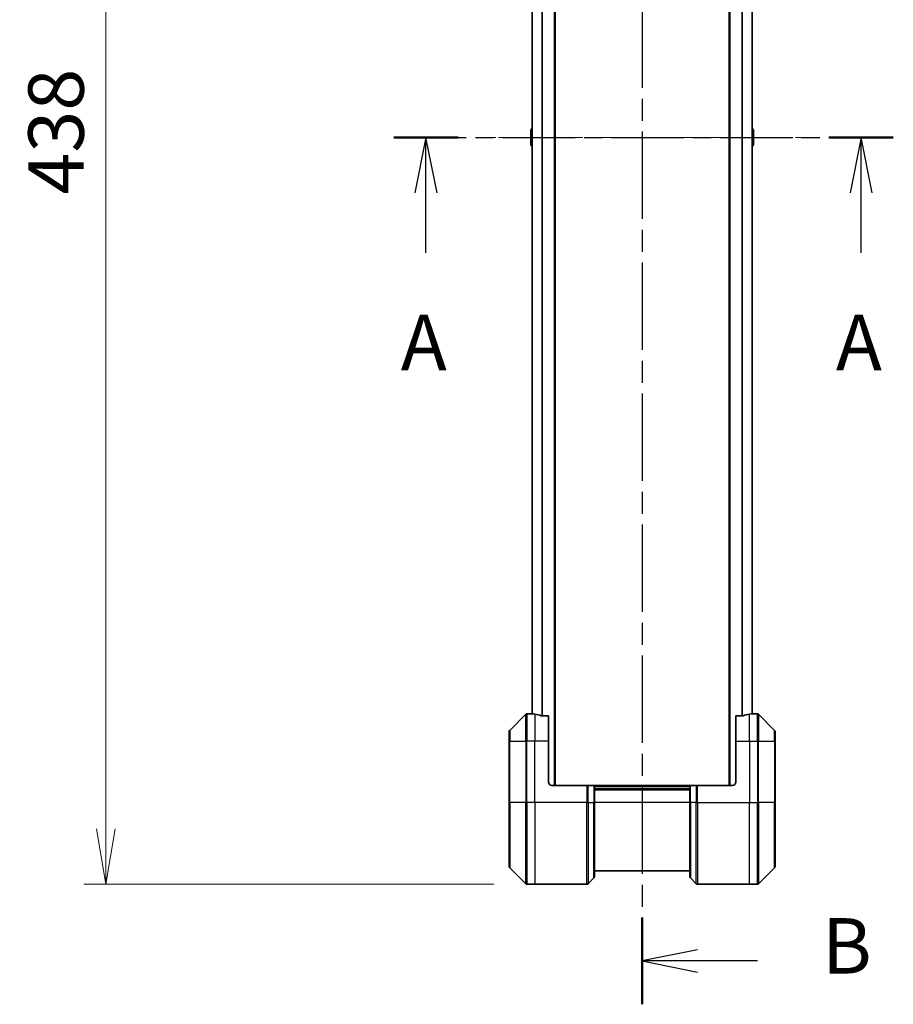
# Model space of a CAD drawing. Units: millimetres. Extents: x 0 to 11204, y 0 to 1826.
# Drawn here: x 2982 to 3239, y 620 to 908 of the extents above; entities that cross this region are included whole.
import ezdxf

# ---------------------------------------------------------------- set-up
doc = ezdxf.new("R2010")
doc.units = ezdxf.units.MM
doc.linetypes.add('CHAIN', pattern=[0.3543, 0.2362, -0.0295, 0.0591, -0.0295])
for name, color, linetype, lineweight in [('Centerline (ISO)', 131, 'Continuous', 18), ('Dimension (ISO)', 7, 'Continuous', 18), ('Dimension (ISO) @ 1', 7, 'Continuous', 18), ('Section Line (ISO)', 7, 'CHAIN', 25), ('Visible (ISO)', 7, 'Continuous', 35), ('Visible Narrow (ISO)', 7, 'Continuous', 25)]:
    doc.layers.add(name, color=color, linetype=linetype, lineweight=lineweight)
doc.styles.add('Note Text (TK)', font='MS PGothic.ttf')
doc.dimstyles.new('Default - Method 1b (TK)', dxfattribs={"dimscale": 5.5, "dimtxt": 2.5, "dimasz": 2.5, "dimexe": 1, "dimexo": 1.5, "dimgap": 1, "dimtad": 1, "dimtoh": 1, "dimrnd": 1e-08, "dimdsep": 46, "dimtxsty": 'Note Text (TK)', "dimblk": 'OPEN', "dimcen": 0.09, "dimdle": 5, "dimclrd": 100, "dimclre": 100, "dimclrt": 7, "dimadec": 1, "dimazin": 1, "dimtfac": 1, "dimtmove": 0, "dimatfit": 3, "dimldrblk": 'OPEN', "dimfxl": 1, "dimtolj": 1, "dimlwd": -1, "dimlwe": -1, "dimarcsym": 0})

# ---------------------------------------------------------------- blocks, each defined once
blk = doc.blocks.new('2dTransSection69')
at = {"layer": 'Section Line (ISO)', "linetype": 'CHAIN', "ltscale": 13.85389}
blk.add_line((157.834, 142.444), (180.376, 142.444), dxfattribs=at)
at = {"layer": 'Section Line (ISO)', "linetype": 'Continuous', "lineweight": 50}
for p, q in [((157.834, 142.444), (160.743, 142.444)), ((177.468, 142.444), (180.376, 142.444))]:
    blk.add_line(p, q, dxfattribs=at)
at = {"layer": 'Section Line (ISO)', "linetype": 'Continuous'}
for p, q in [((159.288, 142.444), (158.788, 139.944)), ((159.288, 139.944), (159.288, 142.444)), ((159.788, 139.944), (159.288, 142.444)), ((178.922, 142.444), (178.422, 139.944)), ((178.922, 139.944), (178.922, 142.444)), ((179.422, 139.944), (178.922, 142.444)), ((159.288, 137.237), (159.288, 139.944)), ((178.922, 137.237), (178.922, 139.944))]:
    blk.add_line(p, q, dxfattribs=at)
at = {"layer": 'Section Line (ISO)', "char_height": 2.5, "attachment_point": 7, "style": 'Note Text (TK)'}
for insert in [(158.152, 131.164), (177.786, 131.164)]:
    blk.add_mtext('A', dxfattribs=dict(at, insert=insert))
blk = doc.blocks.new('2dTransSection70')
at = {"layer": 'Section Line (ISO)', "linetype": 'CHAIN', "ltscale": 16.680258}
blk.add_line((169.043, 184.076), (169.043, 103.339), dxfattribs=at)
at = {"layer": 'Section Line (ISO)', "linetype": 'Continuous', "lineweight": 50}
for p, q in [((169.043, 184.076), (169.043, 180.167)), ((169.043, 107.249), (169.043, 103.339))]:
    blk.add_line(p, q, dxfattribs=at)
at = {"layer": 'Section Line (ISO)', "linetype": 'Continuous'}
for p, q in [((171.543, 182.622), (169.043, 182.122)), ((171.543, 182.122), (169.043, 182.122)), ((169.043, 182.122), (171.543, 181.622)), ((173.848, 182.122), (171.543, 182.122)), ((171.543, 105.794), (169.043, 105.294)), ((171.543, 105.294), (169.043, 105.294)), ((169.043, 105.294), (171.543, 104.794)), ((174.242, 105.294), (171.543, 105.294))]:
    blk.add_line(p, q, dxfattribs=at)
at = {"layer": 'Section Line (ISO)', "char_height": 2.5, "attachment_point": 7, "style": 'Note Text (TK)'}
for insert in [(176.727, 180.776), (177.162, 103.944)]:
    blk.add_mtext('B', dxfattribs=dict(at, insert=insert))
blk = doc.blocks.new('_Open')
at = {"color": 0, "linetype": 'ByBlock', "lineweight": -2}
for p, q in [((-1, 0.167), (0, 0)), ((-1, -0.167), (0, 0)), ((0, 0), (-1, 0))]:
    blk.add_line(p, q, dxfattribs=at)
blk = doc.blocks.new('*D37')
at = {"layer": 'Defpoints', "color": 0}
for p in [(3131.24, 1092.89), (3007.74, 654.89), (3131.24, 654.89)]:
    blk.add_point(p, dxfattribs=at)
at = {"layer": 'Dimension (ISO)', "color": 100}
for p, q in [((3121.49, 1092.89), (3001.24, 1092.89)), ((3007.74, 1076.64), (3007.74, 671.14)), ((3121.49, 654.89), (3001.24, 654.89))]:
    blk.add_line(p, q, dxfattribs=at)
at = {"layer": 'Dimension (ISO)', "color": 100, "xscale": 16.25, "yscale": 16.25, "zscale": 16.25}
for p, rotation in [((3007.74, 1092.89), 90), ((3007.74, 654.89), 270)]:
    blk.add_blockref('_Open', p, dxfattribs=dict(at, rotation=rotation))
at = {"layer": 'Dimension (ISO)', "color": 7, "insert": (2993.11, 857.13), "char_height": 16.25, "attachment_point": 4, "rotation": 90, "style": 'Note Text (TK)'}
blk.add_mtext('\\A1;438', dxfattribs=at)

msp = doc.modelspace()

# ---------------------------------------------------------------- linework, layer by layer
at = {"layer": 'Centerline (ISO)', "linetype": 'CHAIN', "ltscale": 23.990969}
msp.add_line((3116.4781, 873.888), (3213.5781, 873.888), dxfattribs=at)
at = {"layer": 'Visible (ISO)'}
for p, q in [((3139.5281, 683.888), (3139.5281, 1063.888)), ((3190.5281, 1063.888), (3190.5281, 683.888)), ((3132.7281, 1042.9158), (3132.7281, 704.8602)), ((3197.3281, 704.8602), (3197.3281, 1042.9158)), ((3132.3281, 876.0295), (3132.3281, 871.7465)), ((3132.4191, 876.1971), (3132.7281, 876.398)), ((3197.6371, 876.1971), (3197.3281, 876.398)), ((3197.7281, 871.7465), (3197.7281, 876.0295)), ((3132.4191, 871.5788), (3132.7281, 871.378)), ((3197.6371, 871.5788), (3197.3281, 871.378)), ((3130.8816, 704.7415), (3126.1745, 700.0344)), ((3132.5281, 704.888), (3131.2352, 704.888)), ((3132.7281, 704.888), (3132.5281, 704.888)), ((3132.5281, 704.888), (3132.5281, 704.8799)), ((3197.5281, 704.888), (3197.3281, 704.888)), ((3197.5281, 704.8799), (3197.5281, 704.888)), ((3197.5281, 704.888), (3198.821, 704.888)), ((3203.8816, 700.0344), (3199.1745, 704.7415)), ((3137.5281, 704.3042), (3135.6367, 704.3042)), ((3137.5281, 704.3042), (3137.5281, 696.888)), ((3194.4195, 704.3042), (3192.5281, 704.3042)), ((3192.5281, 696.888), (3192.5281, 704.3042)), ((3126.0281, 696.888), (3126.0281, 699.6809)), ((3204.0281, 699.6809), (3204.0281, 696.888)), ((3126.0281, 696.888), (3126.0281, 678.888)), ((3137.5281, 684.888), (3137.5281, 696.888)), ((3192.5281, 696.888), (3192.5281, 684.888)), ((3204.0281, 678.888), (3204.0281, 696.888)), ((3138.5281, 683.888), (3148.821, 683.888)), ((3148.821, 683.888), (3149.1745, 683.888)), ((3150.8816, 683.888), (3149.1745, 683.888)), ((3150.8816, 683.888), (3151.0281, 683.888)), ((3179.0281, 683.888), (3151.0281, 683.888)), ((3151.0281, 678.888), (3151.0281, 683.888)), ((3179.0281, 682.888), (3151.0281, 682.888)), ((3179.0281, 683.888), (3179.1745, 683.888)), ((3179.0281, 683.888), (3179.0281, 678.888)), ((3180.8816, 683.888), (3179.1745, 683.888)), ((3180.8816, 683.888), (3181.2352, 683.888)), ((3191.5281, 683.888), (3181.2352, 683.888)), ((3126.0281, 660.0951), (3126.0281, 678.888)), ((3151.0281, 678.888), (3151.0281, 657.0951)), ((3179.0281, 657.0951), (3179.0281, 678.888)), ((3204.0281, 678.888), (3204.0281, 660.0951)), ((3126.1745, 659.7415), (3130.8816, 655.0344)), ((3151.0281, 658.888), (3179.0281, 658.888)), ((3199.1745, 655.0344), (3203.8816, 659.7415)), ((3149.1745, 655.0344), (3150.8816, 656.7415)), ((3180.8816, 655.0344), (3179.1745, 656.7415)), ((3133.5281, 654.888), (3131.2352, 654.888)), ((3148.821, 654.888), (3133.5281, 654.888)), ((3181.2352, 654.888), (3196.5281, 654.888)), ((3196.5281, 654.888), (3198.821, 654.888))]:
    msp.add_line(p, q, dxfattribs=at)
for centre, radius, start, end in [((3132.5281, 876.0295), 0.2, 123.023868, 180), ((3197.5281, 876.0295), 0.2, 0, 56.976132), ((3132.5281, 871.7465), 0.2, 180, 236.976132), ((3197.5281, 871.7465), 0.2, 303.023868, 0), ((3131.2352, 704.388), 0.5, 90, 135), ((3198.821, 704.388), 0.5, 45, 90), ((3126.5281, 699.6809), 0.5, 135, 180), ((3203.5281, 699.6809), 0.5, 0, 45), ((3138.5281, 684.888), 1, 180, 270), ((3191.5281, 684.888), 1, 270, 0), ((3126.5281, 660.0951), 0.5, 180, 225), ((3203.5281, 660.0951), 0.5, 315, 0), ((3150.5281, 657.0951), 0.5, 315, 0), ((3179.5281, 657.0951), 0.5, 180, 225), ((3131.2352, 655.388), 0.5, 225, 270), ((3148.821, 655.388), 0.5, 270, 315), ((3181.2352, 655.388), 0.5, 225, 270), ((3198.821, 655.388), 0.5, 270, 315)]:
    msp.add_arc(centre, radius, start, end, dxfattribs=at)
for centre, major_axis, start_param, end_param in [((3131.9281, 696.888), (9.6, 0), 1.40334825, 1.49698509), ((3131.9281, 696.888), (9.6, 0), 1.19575789, 1.40334825), ((3198.1281, 696.888), (-9.6, 0), 4.87983706, 5.08742742), ((3198.1281, 696.888), (-9.6, 0), 4.78620022, 4.87983706)]:
    msp.add_ellipse(centre, major_axis=major_axis, ratio=0.83333333, start_param=start_param, end_param=end_param, dxfattribs=at)
for points, knots in [([(3132.5281, 704.8799), (3132.5281, 704.8782), (3132.5356, 704.8761), (3132.5663, 704.8717), (3132.5894, 704.8694), (3132.6223, 704.8671), (3132.629, 704.8666), (3132.636, 704.8662)], [0.1356732242, 0.1356732242, 0.1356732242, 0.1356732242, 0.1469944231, 0.1469944231, 0.158315622, 0.158315622, 0.1609890322, 0.1609890322, 0.1609890322, 0.1609890322]), ([(3197.4201, 704.8662), (3197.4272, 704.8666), (3197.4338, 704.8671), (3197.4668, 704.8694), (3197.4899, 704.8717), (3197.5205, 704.8761), (3197.5281, 704.8782), (3197.5281, 704.8799)], [0.1103900742, 0.1103900742, 0.1103900742, 0.1103900742, 0.1130634845, 0.1130634845, 0.1243846834, 0.1243846834, 0.1357058823, 0.1357058823, 0.1357058823, 0.1357058823]), ([(3135.4446, 704.3319), (3135.4674, 704.3245), (3135.494, 704.318), (3135.5592, 704.3072), (3135.5991, 704.3042), (3135.6367, 704.3042)], [-0.0201836507, -0.0201836507, -0.0201836507, -0.0201836507, -0.0112759257, -0.0112759257, 0, 0, 0, 0]), ([(3194.4195, 704.3042), (3194.4578, 704.3042), (3194.4983, 704.3074), (3194.5633, 704.3182), (3194.5892, 704.3247), (3194.6115, 704.3319)], [0.093260715, 0.093260715, 0.093260715, 0.093260715, 0.1047444472, 0.1047444472, 0.1134564756, 0.1134564756, 0.1134564756, 0.1134564756])]:
    msp.add_open_spline(points, degree=3, knots=knots, dxfattribs=at)
at = {"layer": 'Visible Narrow (ISO)'}
for p, q in [((3139.2281, 1063.888), (3139.2281, 683.888)), ((3190.8281, 683.888), (3190.8281, 1063.888)), ((3132.836, 704.8521), (3132.836, 1042.9238)), ((3135.6446, 1043.4718), (3135.6446, 704.3042)), ((3135.8367, 704.3042), (3135.8367, 1043.4718)), ((3194.2195, 1043.4718), (3194.2195, 704.3042)), ((3194.4115, 704.3042), (3194.4115, 1043.4718)), ((3197.2201, 1042.9238), (3197.2201, 704.8521)), ((3132.4191, 876.1971), (3132.4191, 871.5788)), ((3197.6371, 871.5788), (3197.6371, 876.1971)), ((3130.8816, 696.888), (3130.8816, 704.7415)), ((3131.2352, 704.888), (3131.2352, 696.888)), ((3133.5281, 704.7761), (3133.5281, 696.888)), ((3196.5281, 696.888), (3196.5281, 704.7761)), ((3198.821, 696.888), (3198.821, 704.888)), ((3199.1745, 704.7415), (3199.1745, 696.888)), ((3126.1745, 700.0344), (3126.1745, 696.888)), ((3203.8816, 696.888), (3203.8816, 700.0344)), ((3126.1745, 696.888), (3126.0281, 696.888)), ((3126.1745, 678.888), (3126.1745, 696.888)), ((3126.1745, 696.888), (3130.8816, 696.888)), ((3130.8816, 696.888), (3131.2352, 696.888)), ((3130.8816, 696.888), (3130.8816, 678.888)), ((3133.5281, 696.888), (3131.2352, 696.888)), ((3131.2352, 678.888), (3131.2352, 696.888)), ((3137.5281, 696.888), (3133.5281, 696.888)), ((3133.5281, 678.888), (3133.5281, 696.888)), ((3192.5281, 696.888), (3196.5281, 696.888)), ((3196.5281, 696.888), (3196.5281, 678.888)), ((3196.5281, 696.888), (3198.821, 696.888)), ((3199.1745, 696.888), (3198.821, 696.888)), ((3198.821, 696.888), (3198.821, 678.888)), ((3199.1745, 678.888), (3199.1745, 696.888)), ((3199.1745, 696.888), (3203.8816, 696.888)), ((3203.8816, 696.888), (3203.8816, 678.888)), ((3203.8816, 696.888), (3204.0281, 696.888)), ((3148.821, 683.888), (3148.821, 678.888)), ((3149.1745, 678.888), (3149.1745, 683.888)), ((3150.8816, 683.888), (3150.8816, 678.888)), ((3151.0281, 683.588), (3179.0281, 683.588)), ((3151.0281, 682.588), (3179.0281, 682.588)), ((3179.1745, 678.888), (3179.1745, 683.888)), ((3180.8816, 683.888), (3180.8816, 678.888)), ((3181.2352, 678.888), (3181.2352, 683.888)), ((3126.0281, 678.888), (3126.1745, 678.888)), ((3126.1745, 678.888), (3126.1745, 659.7415)), ((3130.8816, 678.888), (3126.1745, 678.888)), ((3130.8816, 678.888), (3131.2352, 678.888)), ((3130.8816, 655.0344), (3130.8816, 678.888)), ((3133.5281, 678.888), (3131.2352, 678.888)), ((3131.2352, 678.888), (3131.2352, 654.888)), ((3148.821, 678.888), (3133.5281, 678.888)), ((3133.5281, 678.888), (3133.5281, 654.888)), ((3148.821, 654.888), (3148.821, 678.888)), ((3149.1745, 678.888), (3148.821, 678.888)), ((3149.1745, 678.888), (3149.1745, 655.0344)), ((3149.1745, 678.888), (3150.8816, 678.888)), ((3150.8816, 678.888), (3151.0281, 678.888)), ((3150.8816, 656.7415), (3150.8816, 678.888)), ((3179.0281, 678.888), (3151.0281, 678.888)), ((3179.1745, 678.888), (3179.0281, 678.888)), ((3179.1745, 678.888), (3179.1745, 656.7415)), ((3180.8816, 678.888), (3179.1745, 678.888)), ((3180.8816, 678.888), (3181.2352, 678.888)), ((3180.8816, 655.0344), (3180.8816, 678.888)), ((3181.2352, 678.888), (3196.5281, 678.888)), ((3181.2352, 678.888), (3181.2352, 654.888)), ((3196.5281, 654.888), (3196.5281, 678.888)), ((3196.5281, 678.888), (3198.821, 678.888)), ((3198.821, 654.888), (3198.821, 678.888)), ((3199.1745, 678.888), (3198.821, 678.888)), ((3199.1745, 678.888), (3199.1745, 655.0344)), ((3203.8816, 678.888), (3199.1745, 678.888)), ((3203.8816, 678.888), (3204.0281, 678.888)), ((3203.8816, 659.7415), (3203.8816, 678.888))]:
    msp.add_line(p, q, dxfattribs=at)

# ---------------------------------------------------------------- block references
at = {"layer": 'Section Line (ISO)', "xscale": 6.5, "yscale": 6.5, "zscale": 6.5}
for name in ['2dTransSection70', '2dTransSection69']:
    msp.add_blockref(name, (2066.25, -52), dxfattribs=at)

# ---------------------------------------------------------------- dimensions: what is measured, and where the dimension line sits
at = {"layer": 'Dimension (ISO) @ 1', "color": 100}
dim = msp.add_linear_dim(base=(3007.7352, 654.888), p1=(3131.2352, 1092.888), p2=(3131.2352, 654.888), angle=90, dimstyle='Default - Method 1b (TK)', override={"dimscale": 1, "dimtxt": 16.25, "dimasz": 16.25, "dimexe": 6.5, "dimexo": 9.75, "dimgap": 6.5, "dimtoh": 0, "dimdec": 2, "dimcen": 0.585, "dimtol": 0, "dimlim": 0, "dimtp": 0, "dimtm": 0, "dimtdec": 2, "dimtix": 0, "dimtofl": 0, "dimtmove": 0, "dimatfit": 1}, dxfattribs=at)
dim.commit()
dim.dimension.update_dxf_attribs({"geometry": '*D37', "text_midpoint": (3007.7352, 873.888), "dimtype": 128})

doc.saveas('drawing.dxf')
